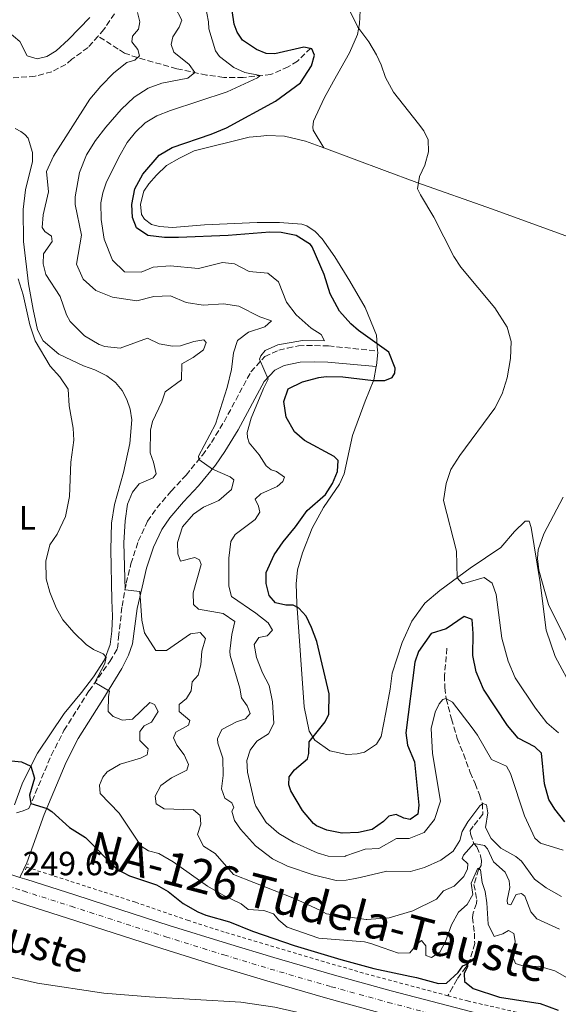
# Model space of a CAD drawing. Units: metres. Extents: x 625913 to 629403, y 4650905 to 4653279.
# Drawn here: x 628185 to 628345, y 4652003 to 4652297 of the extents above; entities that cross this region are included whole.
import ezdxf
from ezdxf.enums import TextEntityAlignment as Align

# ---------------------------------------------------------------- set-up
doc = ezdxf.new("R2010")
doc.units = ezdxf.units.M
doc.header["$MEASUREMENT"] = 0
for name, pattern in [('DGN Style 2', [1.739922, 1.043953, -0.695969]), ('DGN Style 3', [2.435891, 1.739922, -0.695969]), ('DGN Style 4', [2.785615, 1.391938, -0.695969, 0.00174, -0.695969])]:
    doc.linetypes.add(name, pattern=pattern)
for name, color, linetype, lineweight in [('Barranco lineal', 142, 'DGN Style 3', 13), ('Camino', 7, 'DGN Style 3', 0), ('Canal de obra', 4, 'Continuous', 13), ('Carretera', 9, 'Continuous', 0), ('Cota de punto acotado terreno', 7, 'Continuous', 0), ('Curva de nivel directora', 30, 'Continuous', 30), ('Curva de nivel intermedia', 30, 'Continuous', 0), ('Eje de carretera', 7, 'DGN Style 4', 0), ('Etiqueta de uso rústico', 92, 'Continuous', 0), ('Línea blanca (vial)', 7, 'Continuous', 13), ('Línea de cambio de uso (parcela vista)', 92, 'Continuous', 0), ('Línea de cuneta (fondo)', 4, 'DGN Style 2', 0), ('Margen derecho', 7, 'Continuous', 0), ('Pontón-alcantarilla (pasos de agua)', 1, 'DGN Style 2', 0), ('Texto de Canal-acequia (área)', 4, 'Continuous', 0), ('Texto de Carretera Interés Comunidad Foral', 1, 'Continuous', 0)]:
    doc.layers.add(name, color=color, linetype=linetype, lineweight=lineweight)
doc.styles.add('Style-Arial', font='arial.ttf')

msp = doc.modelspace()

# ---------------------------------------------------------------- linework, layer by layer
at = {"layer": 'Barranco lineal', "color": 142, "linetype": 'DGN Style 3', "lineweight": 13}
for points in [[(628213.23, 4652298.45, 257.16), (628210.05, 4652293.81, 256.73), (628208.32, 4652291.81, 256.65)], [(628208.32, 4652291.81, 256.65), (628205.32, 4652288.37, 256.51), (628200.45, 4652284.93, 256.47), (628198.7, 4652283.32, 256.47), (628194.52, 4652281.18, 256.47), (628189.55, 4652279.85, 256.47), (628179.62, 4652279.07, 256.42), (628172.41, 4652277.43, 256.38), (628170.31, 4652276.74, 256.38)], [(628271.69, 4652288.24, 274.78), (628267.75, 4652284.35, 273.05), (628264.99, 4652282.64, 272.39), (628259.83, 4652280.38, 271.05), (628251.58, 4652279.46, 268.35), (628245.76, 4652279.48, 267), (628240.66, 4652280.2, 265.57), (628231.76, 4652282.09, 264.14), (628220.05, 4652285.39, 259.75), (628216.18, 4652286.76, 258.05), (628214.31, 4652287.96, 257.72), (628208.32, 4652291.81, 256.65)], [(628312.3, 4652109.4, 272.51), (628311.58, 4652101.28, 270.43), (628311.64, 4652097.66, 270.34), (628312.1, 4652094.36, 270.08), (628313.62, 4652088.33, 269.29), (628315.36, 4652082.46, 269.21), (628317.19, 4652077.91, 268.6), (628319.27, 4652072.41, 266.34), (628320.69, 4652069.05, 265.73), (628322.02, 4652065.77, 265.64), (628322.85, 4652063.14, 265.03), (628322.99, 4652059.94, 263.64), (628320.11, 4652056.38, 263.03), (628319.25, 4652055.05, 261.82), (628319.28, 4652054.06, 260.95), (628320.36, 4652051.19, 260.6), (628321.19, 4652050.17, 256.95), (628322.34, 4652047.53, 257.03), (628322.61, 4652046.1, 256.77), (628322.5, 4652044.63, 255.99), (628321.75, 4652043.39, 254.42), (628320.35, 4652038.97, 254.16), (628321.21, 4652034.45, 253.03), (628321.06, 4652033.34, 253.03), (628320.11, 4652030.53, 252.25), (628319.9, 4652029.15, 252.16), (628320.48, 4652024.51, 251.9), (628320.58, 4652021.43, 251.21), (628318.96, 4652015.94, 250.34), (628317.92, 4652014.36, 249.99), (628315.31, 4652010.77, 248.42), (628314.06, 4652008.47, 248.42), (628312.57, 4652005.85, 247.97)]]:
    msp.add_polyline3d(points, dxfattribs=at)
at = {"layer": 'Camino', "color": 7, "linetype": 'DGN Style 3', "lineweight": 0}
msp.add_polyline3d([(628187.69, 4652061.66, 249.89), (628194.37, 4652077.47, 251.11), (628198.15, 4652084.91, 252.8), (628205.62, 4652096.71, 254.48), (628211.84, 4652105.48, 256.31), (628214.09, 4652109.31, 257.26), (628214.44, 4652112.61, 257.85), (628215.46, 4652121.91, 259.32), (628216.71, 4652128.75, 260.28), (628218.1, 4652134.58, 261.83), (628220.31, 4652141.31, 262.65), (628223.09, 4652147.24, 262.78), (628225.83, 4652151.21, 263.38), (628230.1, 4652156.22, 263.64), (628234.53, 4652161, 264.25), (628239.41, 4652166.94, 265.21), (628242.09, 4652170.67, 266.01), (628245.88, 4652176.89, 267.08), (628253.85, 4652191.75, 269.55), (628258.02, 4652196.29, 270.16), (628262.2, 4652198.23, 270.42), (628264.8, 4652198.82, 270.61), (628268.02, 4652199.54, 270.85), (628272.85, 4652199.61, 271.33), (628276.99, 4652199.48, 272.25), (628291.64, 4652197.97, 274.49)], dxfattribs=at)
at = {"layer": 'Canal de obra', "color": 4, "linetype": 'Continuous', "lineweight": 13}
for points in [[(628007.91, 4652076.52, 247.71), (628026.95, 4652069.7, 247.71), (628056.37, 4652058.23, 247.71), (628076.76, 4652047.5, 247.71), (628092.13, 4652040.26, 247.71), (628101.47, 4652036.38, 247.71), (628110.1, 4652033.26, 247.71), (628121.95, 4652029.01, 247.71), (628139.01, 4652023.31, 247.71), (628142.63, 4652022.29, 247.69), (628156.64, 4652018.34, 247.62), (628176.66, 4652012.67, 247.62), (628190.23, 4652009.63, 247.62), (628210.04, 4652006.6, 247.6), (628223.62, 4652005.47, 247.6), (628250.86, 4652003.92, 247.6), (628261.02, 4652002.43, 247.6)], [(628398.37, 4651954.16, 247.6), (628388.6, 4651957.18, 247.6), (628370.9, 4651963.83, 247.6), (628344.38, 4651973.72, 247.6), (628325.03, 4651980.23, 247.6), (628304.71, 4651987.9, 247.6), (628291.24, 4651994.16, 247.6), (628275.21, 4651999.19, 247.6), (628267.6, 4652000.93, 247.6), (628261.02, 4652002.43, 247.6), (628250.86, 4652003.92, 247.6), (628223.62, 4652005.47, 247.6), (628210.04, 4652006.6, 247.6), (628190.23, 4652009.63, 247.62), (628176.66, 4652012.67, 247.62), (628156.64, 4652018.34, 247.62), (628142.63, 4652022.29, 247.69)]]:
    msp.add_polyline3d(points, dxfattribs=at)
at = {"layer": 'Carretera', "color": 9, "linetype": 'Continuous', "lineweight": 0}
for points in [[(628008.3, 4652097.7, 250.05), (628028.74, 4652091.2, 250), (628049.97, 4652084.39, 250), (628068.85, 4652078.36, 249.96), (628089.87, 4652071.68, 249.7), (628113.26, 4652064.22, 249.74), (628138.25, 4652056.24, 249.74), (628157.97, 4652049.92, 249.74), (628173.78, 4652044.73, 249.74), (628182.31, 4652041.99, 249.69), (628185.02, 4652041.12, 249.63), (628187.11, 4652040.45, 249.61), (628201.38, 4652035.89, 249.51), (628215.07, 4652031.46, 249.46), (628229.53, 4652026.82, 249.38), (628246.89, 4652021.4, 248.94), (628260.65, 4652017.22, 248.99), (628278.78, 4652011.96, 248.94), (628295.69, 4652007.31, 248.94), (628319.68, 4652001.07, 249.36)], [(628293.76, 4652000.31, 248.94), (628276.81, 4652004.98, 248.94), (628258.59, 4652010.26, 248.99), (628244.75, 4652014.46, 248.94), (628227.34, 4652019.9, 249.38), (628212.84, 4652024.55, 249.46), (628199.16, 4652028.98, 249.51), (628184.89, 4652033.54, 249.61), (628171.54, 4652037.83, 249.74), (628155.73, 4652043.01, 249.74), (628136.04, 4652049.33, 249.74), (628111.05, 4652057.3, 249.74), (628087.67, 4652064.76, 249.7), (628066.64, 4652071.44, 249.96), (628047.75, 4652077.47, 250), (628026.53, 4652084.28, 250), (628006.06, 4652090.8, 250.05)]]:
    msp.add_polyline3d(points, dxfattribs=at)
at = {"layer": 'Curva de nivel directora', "color": 30, "linetype": 'Continuous', "lineweight": 30, "flags": 128}
for points, elevation in [([(628226.52, 4652256.33), (628230.37, 4652258.64), (628241.98, 4652262.57), (628246.58, 4652264.5), (628261.19, 4652272.43), (628268.68, 4652277.92), (628271.95, 4652282.95), (628272.87, 4652286.16), (628272, 4652288.04), (628269.61, 4652288.48), (628260.98, 4652286.55), (628258.38, 4652286.63), (628255.52, 4652287.78), (628251.37, 4652290.56), (628249.78, 4652292.99), (628248.9, 4652295.39), (628248.31, 4652299.46)], 275), ([(628347.39, 4652057.68), (628344.42, 4652061.4), (628342.66, 4652064.3), (628341.36, 4652068.97), (628340.45, 4652078.11), (628338.45, 4652080.02), (628333.5, 4652082.56), (628330.38, 4652086.4), (628323.16, 4652097.21), (628321.04, 4652102.35), (628320.02, 4652107.25), (628320.11, 4652113.8), (628319.78, 4652117.97), (628317.46, 4652118.84), (628312.06, 4652115.17), (628307.57, 4652113.77), (628303.79, 4652108.41), (628302.68, 4652105.26), (628300.08, 4652084.14), (628300.56, 4652080.5), (628302.59, 4652075.51), (628303.89, 4652062.63), (628303.64, 4652059.92), (628301.3, 4652058.41), (628299.42, 4652058.77), (628297.13, 4652059.82), (628294.99, 4652059.32), (628293.34, 4652057.72), (628290.01, 4652055.41), (628285.96, 4652054.47), (628281.1, 4652054.25), (628280.97, 4652054.24), (628276.53, 4652055.18), (628273.44, 4652056.47), (628272.49, 4652057.21), (628269.29, 4652061.03), (628265.72, 4652066.88), (628265.22, 4652068.72), (628265.25, 4652071.04), (628266.88, 4652073.15), (628270.77, 4652076.45), (628271.14, 4652078.01), (628271.21, 4652081.53), (628276.02, 4652087.49), (628277.05, 4652089.7), (628277.18, 4652095.78), (628273.51, 4652111.4), (628271.97, 4652115.6), (628270.34, 4652118.92), (628268.18, 4652121.33), (628266.5, 4652122.22), (628264.23, 4652122.19), (628261.17, 4652122.89), (628259.35, 4652125.14), (628258.4, 4652128.72), (628258.4, 4652131.94), (628260.77, 4652137.24), (628263.49, 4652141.13), (628267.19, 4652145.54), (628270.63, 4652150.46), (628276.09, 4652155.23), (628278.21, 4652158.46), (628279.71, 4652162.08), (628279.91, 4652165.36), (628278.67, 4652166.54), (628269.86, 4652171.34), (628266.82, 4652173.84), (628264.39, 4652178.28), (628263.66, 4652182.91), (628265, 4652186.73), (628269.25, 4652188.81), (628274.08, 4652190.12), (628276.25, 4652190.35), (628281.25, 4652190.27), (628290.39, 4652189.14), (628293.76, 4652189.22), (628296.02, 4652190.06), (628296.76, 4652191.4), (628296.86, 4652192.86), (628295, 4652197.63), (628285.91, 4652204.12), (628283.62, 4652206.1), (628280.3, 4652209.87), (628277.46, 4652215.05), (628275.7, 4652220.72), (628272.08, 4652228.99), (628271.64, 4652229.68), (628267.4, 4652232.42), (628262.88, 4652233.25), (628259.55, 4652233.37), (628247.09, 4652232.43), (628232.25, 4652231.82), (628228.12, 4652231.79), (628223.16, 4652232.4), (628219.73, 4652234.66), (628218.53, 4652237.79), (628218.42, 4652241.61), (628219.31, 4652246.26), (628221.62, 4652250.69), (628226.52, 4652256.33)], 275), ([(628180.58, 4652076.09), (628185.49, 4652075.56), (628188.31, 4652074.27), (628189.39, 4652070.66), (628187.87, 4652065.63), (628188.31, 4652063.12), (628193.09, 4652061.62), (628194.53, 4652060.7), (628199.75, 4652056.02), (628204.57, 4652052.98), (628213.9, 4652043.59), (628217.66, 4652041.61), (628225.69, 4652038.93), (628229.19, 4652036.92), (628233.7, 4652033.3), (628238.05, 4652030.82), (628240.41, 4652029.83), (628247.44, 4652027.86), (628254.39, 4652025.06), (628266.8, 4652020.86), (628280.69, 4652016.62), (628290.51, 4652013.97), (628301.26, 4652011.7), (628303.24, 4652011.28), (628309.82, 4652009.51), (628312.18, 4652009.57), (628315.6, 4652012.8), (628317.01, 4652014.72), (628318.41, 4652015.4), (628318.4, 4652014.51), (628317.41, 4652012.51), (628317.52, 4652010.06), (628320.16, 4652007.97), (628327.96, 4652005.39), (628340.1, 4652003.53), (628345.41, 4652001.52)], 250)]:
    msp.add_lwpolyline(points, dxfattribs=dict(at, elevation=elevation))
at = {"layer": 'Curva de nivel intermedia', "color": 30, "linetype": 'Continuous', "lineweight": 0, "flags": 128}
for points, elevation in [([(628281.38, 4652303.53), (628285.7, 4652294.5), (628288.97, 4652290.08), (628291.27, 4652286.23), (628292.69, 4652283.26), (628293.97, 4652279.48), (628296.33, 4652275.07), (628303.8, 4652265.7), (628305.38, 4652263.53), (628306.68, 4652260.87), (628306.77, 4652257.33), (628305.69, 4652253.38), (628304.08, 4652249.93), (628303.5, 4652246.27), (628304.37, 4652244.48), (628308.35, 4652237.85), (628314.31, 4652226.16), (628316.39, 4652222.94), (628326.62, 4652210.81), (628330.26, 4652205.1), (628331.42, 4652200.77), (628331.28, 4652195.77), (628330.29, 4652189.95), (628328.79, 4652185.18), (628326.56, 4652180.96), (628316.11, 4652166.84), (628313.48, 4652162.64), (628312.03, 4652158.45), (628311.27, 4652153.44), (628315.16, 4652138.3), (628315.31, 4652130.39), (628316.92, 4652128.62), (628323.41, 4652130.44), (628325.75, 4652128.78), (628327, 4652125.42), (628328.65, 4652112.42), (628330.51, 4652105.56), (628332.68, 4652100.61), (628338.74, 4652091.5), (628342.1, 4652087.21), (628345.58, 4652084.14)], 280), ([(628261.72, 4652157.62), (628263.36, 4652159.1), (628263.91, 4652160.41), (628261.47, 4652162.1), (628259.86, 4652162.55), (628258.42, 4652163.71), (628256.31, 4652166.99), (628253.36, 4652170.6), (628252.86, 4652172.22), (628252.78, 4652173.66), (628253.99, 4652177.98), (628257.59, 4652186.82), (628259, 4652189.58), (628256.47, 4652195.55), (628256.8, 4652196.57), (628258.1, 4652198.08), (628261.92, 4652199.84), (628269.26, 4652201.12), (628275.76, 4652201.04), (628274.83, 4652202.88), (628271.82, 4652204.8), (628267.36, 4652208.73), (628264.47, 4652212.57), (628262.07, 4652218.54), (628258.91, 4652221.21), (628253.3, 4652221.61), (628249.02, 4652223.99), (628245.38, 4652224.35), (628238.28, 4652222.54), (628229.76, 4652223.36), (628224.76, 4652222.93), (628221.18, 4652221.47), (628216.19, 4652221.57), (628212.58, 4652225.06), (628210.09, 4652231.27), (628209.21, 4652237.12), (628209.13, 4652242.11), (628209.7, 4652245.1), (628210.75, 4652248.07), (628214.45, 4652255.76), (628217.02, 4652260.06), (628219.48, 4652263.2), (628222.3, 4652265.99), (628225.8, 4652268.07), (628229.91, 4652269.61), (628246.74, 4652275.17), (628255.84, 4652279.34), (628256.63, 4652280.02), (628252.08, 4652280.92), (628248.75, 4652282.4), (628244.54, 4652285.69), (628243.31, 4652287.43), (628241.33, 4652294.01), (628241.25, 4652296.07), (628240.27, 4652301.27)], 270), ([(628232.45, 4652294.43), (628233.3, 4652296.59), (628231.18, 4652300.56)], 265), ([(628170.57, 4652297.87), (628174.25, 4652294.16), (628177.94, 4652293.95), (628181.22, 4652293.35), (628184.94, 4652290.16), (628187.18, 4652285.97), (628190.17, 4652285.03), (628193.07, 4652285.69), (628195.81, 4652287.38), (628199.53, 4652290.77), (628205.87, 4652297.34)], 260), ([(628220.11, 4652298.83), (628220.8, 4652296.08), (628220.32, 4652293.84), (628218.57, 4652291.76), (628218.42, 4652290.07), (628220.15, 4652287.83), (628220.62, 4652285.89), (628219.28, 4652284.63), (628216.91, 4652283.92), (628212.97, 4652280.84), (628209.14, 4652276.86), (628205.89, 4652273.06), (628195.04, 4652256.03), (628192.98, 4652251.46), (628193.54, 4652245.43), (628191.93, 4652238.51), (628191.62, 4652234.81), (628192.49, 4652233.6), (628194.38, 4652232.23), (628194.6, 4652230.59), (628192.01, 4652226.88), (628191.98, 4652223.92), (628192.71, 4652220.81), (628197.01, 4652214.16), (628198.87, 4652208.79), (628200.03, 4652206.8), (628204.26, 4652202.44), (628208.6, 4652199.95), (628210.37, 4652199.29), (628214.86, 4652198.82), (628223.03, 4652201.77), (628226.55, 4652200.15), (628230.5, 4652199.39), (628232.83, 4652199.49), (628236.85, 4652200.76), (628239.86, 4652201.27), (628240.52, 4652200.55), (628239.7, 4652198.32), (628236.7, 4652196), (628233.32, 4652194.11), (628233.13, 4652189.37), (628228.26, 4652185.82), (628227.3, 4652182.84), (628224.51, 4652176.97), (628223.9, 4652174.34), (628223.79, 4652167.58), (628224.83, 4652164.86), (628225.64, 4652161.33), (628224.76, 4652160.16), (628220.57, 4652158.37), (628218.54, 4652155.94), (628217.06, 4652152.36)], 260), ([(628323.78, 4652055.96), (628324.52, 4652060.37), (628324.06, 4652062.7), (628322.97, 4652063.14), (628322.15, 4652062.47), (628318.54, 4652057.65), (628316.88, 4652054.76), (628316.19, 4652052.09), (628314.16, 4652048.96), (628310.44, 4652046.26), (628305.6, 4652044.08), (628301.47, 4652042.9), (628294.39, 4652042.96), (628286.43, 4652041.09), (628284.44, 4652040.7), (628282.22, 4652040.27), (628279.29, 4652040.19), (628272.42, 4652041.91), (628264.79, 4652044.43), (628260.3, 4652046.63), (628255.25, 4652050.56), (628250.73, 4652055.52), (628248.98, 4652058.03), (628248.17, 4652060.86), (628248.81, 4652061.95), (628248.14, 4652063.37), (628246.08, 4652064.75), (628245.13, 4652067.46), (628245.56, 4652071.48), (628245.52, 4652076.59), (628243.97, 4652081.07), (628243.89, 4652082.4), (628245.24, 4652085.19), (628249.61, 4652087.44), (628252.22, 4652088.37), (628253.63, 4652089.91), (628252.75, 4652092.23), (628251.05, 4652094.62), (628250.55, 4652097.52), (628247.66, 4652107.22), (628247.55, 4652108.48), (628248.22, 4652113.47), (628249.08, 4652117.34), (628245.61, 4652119.79), (628238.29, 4652121.03), (628236.75, 4652122.42), (628236.66, 4652125.9), (628239.02, 4652134.37), (628238.55, 4652135.73), (628237.13, 4652136.47), (628232.91, 4652135.3), (628232.04, 4652137.53), (628232.02, 4652140.87), (628233.47, 4652145.59), (628236.75, 4652149.35), (628239.75, 4652151.41), (628244.33, 4652153.44), (628248.09, 4652156.72), (628248.78, 4652159.58), (628247.71, 4652160.43), (628242.44, 4652162.76), (628238.36, 4652165.66), (628238.23, 4652166.66), (628243.36, 4652176.17), (628246.8, 4652187.11), (628248.08, 4652192.45), (628248.72, 4652197.41), (628249.82, 4652201.11), (628253.17, 4652203.61), (628258.04, 4652205.15), (628259.99, 4652206.94), (628256.49, 4652208.12), (628250.31, 4652211.36), (628245.68, 4652211.99), (628239.6, 4652211.63), (628234.52, 4652212.42), (628229.89, 4652214.44), (628224.89, 4652214.25), (628219.87, 4652212.87), (628212.63, 4652214.05), (628207.6, 4652216.04), (628203.91, 4652219.41), (628201.83, 4652223.89), (628203.33, 4652232.49), (628201.5, 4652241.63), (628201.49, 4652243.93), (628202.74, 4652251.12), (628204.88, 4652256.46), (628207.57, 4652260.71), (628210.6, 4652264.65), (628215.15, 4652269.9), (628219.04, 4652273.61), (628223.29, 4652276.25), (628227.32, 4652277.75), (628235.04, 4652279.31), (628237.12, 4652280.95), (628235.46, 4652283.34), (628230.94, 4652287.01), (628230.08, 4652289.32), (628230.58, 4652291.6), (628232.45, 4652294.43)], 265), ([(628184.54, 4652219.5), (628185.96, 4652214.71), (628187.96, 4652205.77), (628189.56, 4652200.96), (628194.02, 4652193.48), (628196.87, 4652190.28), (628199.37, 4652186.58), (628199.72, 4652181.59), (628200.9, 4652174.95), (628201.04, 4652171.35), (628200.2, 4652164.8), (628199.8, 4652154.57), (628198.57, 4652148.66), (628196.12, 4652143.38), (628193.93, 4652140.17), (628192.74, 4652135.3), (628192.79, 4652130.08), (628193.89, 4652126.07), (628195.81, 4652121.46), (628197.84, 4652117.89), (628201.12, 4652114.12), (628204.73, 4652110.49), (628206.9, 4652109.04), (628209.86, 4652107.76), (628210.74, 4652106.73), (628210.33, 4652104.82), (628207.38, 4652099.19), (628211.76, 4652096.61), (628211.41, 4652094.97), (628211.35, 4652090.55), (628212.83, 4652089.02), (628215.57, 4652087.92), (628218.62, 4652088.23), (628223.73, 4652093.2), (628225.14, 4652092.64), (628226.21, 4652090.5), (628224.21, 4652087.37), (628222.08, 4652086.23), (628220.8, 4652084.58), (628220.77, 4652081.88), (628223.26, 4652079.37), (628222.97, 4652077.67), (628220.94, 4652076.64), (628214.89, 4652074.84), (628210.99, 4652072.53), (628209.74, 4652070.97), (628208.76, 4652068.55), (628208.95, 4652066.12), (628214.56, 4652060.25), (628221.11, 4652050.37), (628223.3, 4652049), (628226.4, 4652048.26), (628230.72, 4652045.72), (628240.92, 4652038.51), (628245.57, 4652035.84), (628251, 4652033.27), (628253.04, 4652031.51), (628257.68, 4652031.26), (628260.57, 4652030.25), (628262.15, 4652028.36), (628264.69, 4652026.29), (628274.12, 4652022.96), (628287.73, 4652021.94), (628289.57, 4652021.39), (628293.26, 4652020.12), (628297.88, 4652018.53), (628301.2, 4652018.66), (628303.45, 4652021.34), (628304.72, 4652022.32), (628306, 4652020.69), (628306.01, 4652017.87), (628307.74, 4652017.27), (628310.2, 4652018.8), (628311.85, 4652021.96), (628313.68, 4652027.02), (628315.72, 4652030.7), (628318.33, 4652033.02), (628320, 4652036), (628319.49, 4652039.36), (628321.5, 4652043.87), (628322.35, 4652043.36), (628322.77, 4652039.57), (628323.7, 4652036.86), (628324.23, 4652033.55), (628324.63, 4652027.18), (628326.42, 4652023.45), (628328.96, 4652024.32), (628330.6, 4652025.29), (628332.26, 4652024.37), (628332.59, 4652022.06), (628332.01, 4652017.15), (628332.7, 4652015.47), (628335.56, 4652014.57), (628339.69, 4652014.62), (628344.48, 4652013.24), (628348.14, 4652011.21)], 255), ([(628346.97, 4652049.24), (628340.23, 4652051.3), (628338.46, 4652052.75), (628335.43, 4652059.48), (628331.2, 4652072.03), (628330.09, 4652074.29), (628325.59, 4652076.26), (628321.44, 4652083.53), (628319.82, 4652085.7), (628313.93, 4652093.34), (628311.97, 4652094.41), (628311.03, 4652094.1), (628309.95, 4652092.81), (628308.74, 4652090.3), (628307.57, 4652085.5), (628308.01, 4652078), (628310.39, 4652063.86), (628308.59, 4652058.41), (628305.51, 4652054.49), (628301.08, 4652052.69), (628297.24, 4652052.66), (628291.97, 4652049.69), (628287.96, 4652049.55), (628282.18, 4652047.49), (628281.88, 4652047.38), (628276.87, 4652047.48), (628273.58, 4652048.43), (628266.54, 4652051.57), (628262.21, 4652054.18), (628258.42, 4652057.43), (628255.32, 4652062.36), (628254.93, 4652063.44), (628252.85, 4652072.51), (628252.66, 4652075.94), (628253.61, 4652079.07), (628255.68, 4652081.67), (628259.13, 4652083.9), (628260.74, 4652086.92), (628260.35, 4652093.4), (628259.29, 4652098.29), (628257.31, 4652102.11), (628255.58, 4652106.59), (628254.87, 4652110.46), (628256.26, 4652112.58), (628258.71, 4652113.1), (628260.33, 4652114.74), (628259.02, 4652116.92), (628255.33, 4652119.89), (628248.13, 4652124.84), (628247.32, 4652127.93), (628247.33, 4652136.23), (628247.84, 4652141.21), (628249.18, 4652143.32), (628255.18, 4652147.8), (628256.54, 4652149.94), (628256.1, 4652151.71), (628255.12, 4652153.83), (628256.86, 4652155.41), (628261.72, 4652157.62)], 270), ([(628346.92, 4652154.46), (628341.15, 4652143.44), (628339.52, 4652138.75), (628339.31, 4652136.09), (628339.66, 4652132.65), (628342.53, 4652122.45), (628351.83, 4652103.73)], 285), ([(628217.06, 4652152.36), (628216.36, 4652147.4), (628215.98, 4652140.77), (628216.35, 4652126.76), (628220.77, 4652126.27), (628221.36, 4652117.78), (628222.12, 4652114.03), (628225.54, 4652108.69), (628228.75, 4652108.76), (628235.87, 4652113.64), (628238.76, 4652114.09), (628240.3, 4652112.31), (628239.23, 4652108.48), (628238.97, 4652104.43), (628238.12, 4652101.39), (628236.33, 4652099.41), (628236.07, 4652096.71), (628234.65, 4652094.44), (628232.49, 4652092.59), (628232.45, 4652090.5), (628235.66, 4652087.82), (628235.25, 4652086.47), (628231.5, 4652084.37), (628230.77, 4652082.65), (628231.75, 4652080.48), (628234.02, 4652077.67), (628235.3, 4652074.77), (628234.78, 4652073.03), (628230.24, 4652070.82), (628227.06, 4652068.46), (628225.32, 4652065.33), (628225.59, 4652062.99), (628227.99, 4652061.55), (628236.78, 4652061.24), (628238.78, 4652059.58), (628238.96, 4652056.93), (628237.92, 4652053.92), (628239.75, 4652050.41), (628243.25, 4652048.21), (628248.68, 4652041.93), (628266.89, 4652034.82), (628274.45, 4652031.39), (628276.36, 4652030.21), (628288.23, 4652028.56), (628288.46, 4652028.57), (628295.08, 4652029.01), (628302.09, 4652031.15), (628309.17, 4652034.62), (628311.3, 4652037.08), (628314.49, 4652038.46), (628317.37, 4652041.4), (628318.45, 4652043.7), (628318.54, 4652045.19), (628316.88, 4652046.77), (628317.21, 4652047.7), (628320.36, 4652051.19), (628323.51, 4652050.57), (628324.38, 4652049.65), (628326.17, 4652045.73), (628329.64, 4652042.66), (628330.87, 4652040.05), (628331.04, 4652038.1), (628330.29, 4652034.35), (628330.37, 4652033.26), (628331.36, 4652032.96), (628332.97, 4652036.03), (628334.48, 4652036.35), (628335.53, 4652035.51), (628337.31, 4652030.86), (628339.06, 4652028.72), (628345.82, 4652025.72)], 260), ([(628346.48, 4652035.46), (628341.92, 4652038.02), (628338.35, 4652040.56), (628334.54, 4652045.95), (628332.83, 4652047.34), (628328.41, 4652049.79), (628325.49, 4652052.74), (628323.78, 4652055.96)], 265)]:
    msp.add_lwpolyline(points, dxfattribs=dict(at, elevation=elevation))
at = {"layer": 'Eje de carretera', "color": 7, "linetype": 'DGN Style 4', "lineweight": 0}
msp.add_polyline3d([(628007.2, 4652094.32, 250.05), (628027.66, 4652087.81, 250), (628048.88, 4652080.99, 250), (628067.76, 4652074.97, 249.96), (628088.79, 4652068.29, 249.7), (628112.18, 4652060.83, 249.74), (628137.17, 4652052.85, 249.74), (628156.87, 4652046.53, 249.74), (628172.68, 4652041.35, 249.74), (628186.02, 4652037.06, 249.61), (628200.29, 4652032.5, 249.51), (628213.98, 4652028.07, 249.46), (628228.46, 4652023.42, 249.38), (628245.84, 4652018, 248.94), (628259.64, 4652013.81, 248.99), (628277.82, 4652008.54, 248.94), (628294.74, 4652003.87, 248.94), (628324.92, 4651996.01, 249.38)], dxfattribs=at)
at = {"layer": 'Línea blanca (vial)', "color": 7, "linetype": 'Continuous', "lineweight": 13, "extrusion": (0.010035, -0.003222, 0.999944), "elevation": -8433.62, "flags": 128}
msp.add_lwpolyline([(628148.17, 4652038.96), (628150.88, 4652038.09)], dxfattribs=at)
at = {"layer": 'Línea blanca (vial)', "color": 7, "linetype": 'Continuous', "lineweight": 13}
for points in [[(628006.06, 4652090.8, 250.05), (628026.53, 4652084.28, 250), (628047.75, 4652077.47, 250), (628066.64, 4652071.44, 249.96), (628087.67, 4652064.76, 249.7), (628111.05, 4652057.3, 249.74), (628136.04, 4652049.33, 249.74), (628155.73, 4652043.01, 249.74), (628171.54, 4652037.83, 249.74), (628184.89, 4652033.54, 249.61), (628199.16, 4652028.98, 249.51), (628212.84, 4652024.55, 249.46), (628227.34, 4652019.9, 249.38), (628244.75, 4652014.46, 248.94), (628258.59, 4652010.26, 248.99), (628276.81, 4652004.98, 248.94), (628293.76, 4652000.31, 248.94)], [(628185.02, 4652041.12, 249.63), (628187.11, 4652040.45, 249.61), (628201.38, 4652035.89, 249.51), (628215.07, 4652031.46, 249.46), (628229.53, 4652026.82, 249.38), (628246.89, 4652021.4, 248.94), (628260.65, 4652017.22, 248.99), (628278.78, 4652011.96, 248.94), (628295.69, 4652007.31, 248.94), (628319.68, 4652001.07, 249.36), (628338.3, 4651996.44, 249.27), (628354.7, 4651992.54, 249.27), (628382.4, 4651986.47, 249.36), (628403.61, 4651981.86, 249.36), (628432.44, 4651975.64, 249.76), (628451.15, 4651971.43, 250.12), (628470.87, 4651966.04, 250.06), (628488.81, 4651960.2, 250.23), (628502.05, 4651954.92, 250.23)]]:
    msp.add_polyline3d(points, dxfattribs=at)
at = {"layer": 'Línea de cambio de uso (parcela vista)', "color": 92, "linetype": 'Continuous', "lineweight": 0}
for points in [[(628275.64, 4652258.49, 278.81), (628272.41, 4652263.78, 278.81), (628272.29, 4652264.68, 278.81), (628272.52, 4652266.48, 278.81), (628275.67, 4652273.34, 278.81), (628278.44, 4652278.39, 278.81), (628283.29, 4652286.85, 279.42), (628285.61, 4652292.29, 279.51), (628286.24, 4652295.44, 280.38), (628286.39, 4652299.39, 280.38), (628286.29, 4652309.68, 281.42), (628286.39, 4652313.65, 281.42), (628288.05, 4652328.79, 281.42), (628289.48, 4652337.37, 281.24), (628289.64, 4652347.29, 281.24), (628288.94, 4652361.34, 281.42), (628289.13, 4652366.24, 281.42), (628289.48, 4652368.62, 282.11), (628290.77, 4652373.89, 282.11), (628294.16, 4652385.22, 282.2), (628297.35, 4652392.39, 282.72), (628301.09, 4652401.4, 282.72)], [(628183.56, 4652264.24, 255.95), (628185.25, 4652263.41, 255.95), (628186.43, 4652262.53, 255.95), (628187.47, 4652261.43, 255.95), (628188.72, 4652257.1, 256.08), (628188.73, 4652254.45, 256.08), (628186.63, 4652246.03, 256.04), (628185.96, 4652240.1, 255.87), (628186.1, 4652230.57, 255.82), (628187.6, 4652218.01, 255.47), (628188.98, 4652210.31, 255.34), (628190.28, 4652204.27, 255.34), (628191.9, 4652200.99, 255.34), (628196.59, 4652197.05, 255.34), (628203.97, 4652193.55, 255.82), (628207.34, 4652192.31, 256.52), (628210.91, 4652190.58, 256.65), (628213.46, 4652188.6, 256.78), (628215.49, 4652186.23, 257.3), (628216.89, 4652183.51, 257.82), (628217.9, 4652180.61, 257.82), (628218.38, 4652177.42, 258.12), (628217.8, 4652170.36, 258.21), (628215.87, 4652161.8, 257.78), (628213.23, 4652152.25, 257.82), (628212.3, 4652146.7, 257.82), (628212.07, 4652138.81, 257.82), (628212.44, 4652123.76, 257.43), (628212.6, 4652118.99, 256.95), (628212.46, 4652114.48, 255.73), (628211.91, 4652110.52, 255.43), (628210.26, 4652105.95, 254.74), (628206.98, 4652100.89, 253.87), (628203.41, 4652096.18, 253.39), (628198.22, 4652089.98, 252.3), (628190.25, 4652078.08, 250.74), (628187.51, 4652072.7, 249.69), (628185.64, 4652069.03, 249.61), (628183.37, 4652062.72, 249.61)], [(628275.64, 4652258.49, 278.81), (628270.11, 4652260.5, 278.68), (628263.86, 4652261.97, 278.02), (628258.64, 4652262.16, 278.63), (628256.86, 4652262.02, 278.34), (628253.36, 4652261.73, 277.76), (628237, 4652257.6, 276.37), (628232.54, 4652255.48, 275.85), (628228.69, 4652253.22, 275.85), (628225.68, 4652250.4, 275.85), (628223.48, 4652247.81, 275.93), (628221.99, 4652245.64, 275.59), (628220.96, 4652241.77, 275.15), (628221.22, 4652238.68, 275.15), (628222.11, 4652237.29, 275.15), (628224.24, 4652235.68, 275.15), (628226.66, 4652235.05, 275.33), (628230.46, 4652234.74, 275.41), (628240, 4652235.57, 275.76), (628255.69, 4652236.23, 275.85), (628262.4, 4652236.24, 276.98), (628269.01, 4652235.77, 277.15), (628270.49, 4652235.28, 277.15), (628273.01, 4652233.59, 277.24), (628275.11, 4652231.36, 277.24), (628278.87, 4652226.04, 277.24), (628283.33, 4652218.75, 277.24), (628287.92, 4652210.94, 277.15), (628291.34, 4652202.7, 275.32), (628291.64, 4652197.97, 274.76)], [(628616.06, 4652137.78, 287.67), (628611.05, 4652138.43, 287.67), (628591.81, 4652144.92, 287.59), (628563.25, 4652155.42, 286.8), (628532.09, 4652166.2, 286.63), (628498.25, 4652178.4, 285.76), (628465.55, 4652189.92, 286.28), (628418.88, 4652206.96, 287.5), (628390.1, 4652216.97, 287.67), (628374.78, 4652222.47, 284.98), (628325.86, 4652240.24, 281.33), (628303.34, 4652248.18, 280.19), (628293.72, 4652251.76, 279.15), (628275.64, 4652258.49, 278.81)], [(628291.64, 4652197.97, 274.76), (628291.66, 4652197.65, 274.72), (628291.26, 4652193.53, 274.8), (628291.22, 4652193.36, 274.81)], [(628291.22, 4652193.36, 274.81), (628290.46, 4652189.4, 274.98), (628287.88, 4652183.06, 275.26), (628284.16, 4652172.77, 275.26), (628281.67, 4652161.33, 275.26), (628280.28, 4652158.33, 275.26), (628275.48, 4652151.35, 275.26), (628272.11, 4652145.17, 275.26), (628269.21, 4652137.85, 275.26), (628267.77, 4652132.71, 275.26), (628267.4, 4652128.59, 275.17), (628267.54, 4652122.76, 274.99), (628269.7, 4652091.93, 274.56), (628271.22, 4652084.65, 274.99), (628272.93, 4652082.02, 275.86), (628277.43, 4652078.82, 276.04), (628282.49, 4652077.72, 276.3), (628285.49, 4652077.89, 276.3), (628287.72, 4652078.43, 276.3), (628291.35, 4652080.83, 276.3), (628292.65, 4652083.14, 276.3), (628294.1, 4652090.23, 276.73), (628295.37, 4652097.22, 276.73), (628296, 4652101.93, 276.99), (628299, 4652111.1, 277.69), (628301.8, 4652117.44, 278.13), (628305.66, 4652122.81, 278.21), (628310.16, 4652126.57, 279.26), (628319.18, 4652133.27, 280.56), (628328.4, 4652139.41, 281.34), (628332.44, 4652144.2, 281.6), (628335.58, 4652147.26, 282.73), (628336.84, 4652147.22, 284.99), (628337.45, 4652145.36, 284.04), (628340.12, 4652128.94, 284.91), (628341.85, 4652114.74, 285.08), (628344.59, 4652106.9, 284.82), (628349.99, 4652096.85, 284.04)]]:
    msp.add_polyline3d(points, dxfattribs=at)
at = {"layer": 'Línea de cuneta (fondo)', "color": 4, "linetype": 'DGN Style 2', "lineweight": 0}
for points in [[(628186.99, 4652044.17, 248.37), (628219.45, 4652033.71, 248.28), (628234.96, 4652028.34, 248.04), (628246.39, 4652024.67, 248.22), (628286.37, 4652012.85, 248.04), (628312.57, 4652005.85, 247.97)], [(628312.57, 4652005.85, 247.97), (628318.44, 4652004.29, 247.96), (628341.26, 4651999.05, 248.04), (628404.26, 4651986.14, 248.22)]]:
    msp.add_polyline3d(points, dxfattribs=at)
at = {"layer": 'Margen derecho', "color": 7, "linetype": 'Continuous', "lineweight": 0}
for points in [[(628185.02, 4652041.12, 249.69), (628187.05, 4652045.42, 249.24), (628192.22, 4652059.89, 249.89), (628198.78, 4652075.42, 251.11), (628202.38, 4652082.5, 252.8), (628209.74, 4652094.13, 254.48), (628215.39, 4652103.33, 256.31), (628217.41, 4652107.37, 257.26), (628218.62, 4652110.71, 257.85), (628219.92, 4652121.25, 259.32), (628221.44, 4652127.62, 260.28), (628222.79, 4652133.26, 261.83), (628224.84, 4652139.52, 262.65), (628227.32, 4652144.81, 262.78), (628229.69, 4652148.24, 263.38), (628233.74, 4652152.99, 263.64), (628238.2, 4652157.8, 264.25), (628243.27, 4652163.98, 265.21), (628246.14, 4652167.99, 266.01), (628250.1, 4652174.48, 267.08), (628257.85, 4652188.92, 269.55), (628260.95, 4652192.29, 270.16), (628263.78, 4652193.6, 270.42), (628268.59, 4652194.69, 270.85), (628272.81, 4652194.75, 271.33), (628276.83, 4652194.62, 272.25), (628291.22, 4652193.36, 274.23)], [(628184.02, 4652060.34, 249.69), (628185.94, 4652060.92, 249.64), (628187.69, 4652061.66, 249.89)]]:
    msp.add_polyline3d(points, dxfattribs=at)
at = {"layer": 'Pontón-alcantarilla (pasos de agua)', "color": 1, "linetype": 'DGN Style 2', "lineweight": 0, "elevation": 249.31, "flags": 128}
msp.add_lwpolyline([(628186.58, 4652043.33), (628187.46, 4652045.11)], dxfattribs=at)

# ---------------------------------------------------------------- texts
at = {"layer": 'Cota de punto acotado terreno', "color": 7, "linetype": 'Continuous', "lineweight": 0, "style": 'Style-Arial'}
msp.add_text('249.65', height=7, dxfattribs=at).set_placement((628185.84, 4652041.74, 249.65))
at = {"layer": 'Etiqueta de uso rústico', "color": 92, "linetype": 'Continuous', "lineweight": 0, "style": 'Style-Arial'}
msp.add_text('L', height=7, dxfattribs=at).set_placement((628187.24, 4652148.26, 253.99), align=Align.MIDDLE_CENTER)
at = {"layer": 'Texto de Canal-acequia (área)', "color": 4, "linetype": 'Continuous', "lineweight": 0, "style": 'Style-Arial'}
msp.add_text('Canal de Tauste', height=9, rotation=342.814, dxfattribs=at).set_placement((628161.41, 4652030.21, 249.32), align=Align.MIDDLE_CENTER)
at = {"layer": 'Texto de Carretera Interés Comunidad Foral', "color": 1, "linetype": 'Continuous', "lineweight": 0, "style": 'Style-Arial'}
msp.add_text('NA-126 Tudela-Tauste', height=10, rotation=345.2248, dxfattribs=at).set_placement((628273.87, 4652032.35, 260.23), align=Align.MIDDLE_CENTER)

doc.saveas('drawing.dxf')
